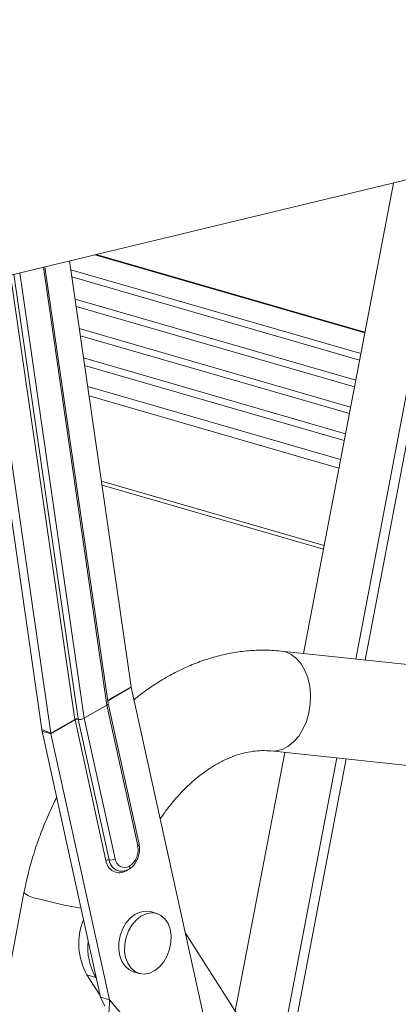
# Model space of a CAD drawing. Units: millimetres. Extents: x -23272465 to 44913, y -22484634 to 188.
# Drawn here: x -23268908 to -23268866, y -22482172 to -22482062 of the extents above; entities that cross this region are included whole.
import ezdxf

# ---------------------------------------------------------------- set-up
doc = ezdxf.new("R2010")
doc.units = ezdxf.units.MM
doc.layers.get('0').update_dxf_attribs({"lineweight": 20})

msp = doc.modelspace()

# ---------------------------------------------------------------- linework, layer by layer
for p, q in [((-23269086.03, -22482132.6), (-23268734.93, -22482048.32)), ((-23268859.99, -22482078.34), (-23268870.46, -22482133.18)), ((-23268869.41, -22482133.29), (-23268858.85, -22482078.06)), ((-23268876.31, -22482132.56), (-23268866.23, -22482079.84)), ((-23268869.44, -22482096.63), (-23268899.74, -22482087.88)), ((-23268869.43, -22482096.55), (-23268899.6, -22482087.84)), ((-23268898.39, -22482138.36), (-23268905.51, -22482089.26)), ((-23268898.24, -22482138.16), (-23268905.33, -22482089.22)), ((-23268895.66, -22482136.28), (-23268902.58, -22482088.56)), ((-23268901.97, -22482139.94), (-23268909.19, -22482090.15)), ((-23268901.62, -22482139.9), (-23268908.84, -22482090.06)), ((-23268908.16, -22482089.9), (-23268900.92, -22482139.82)), ((-23268912.95, -22482091.05), (-23268905.69, -22482141.08)), ((-23268912.02, -22482090.83), (-23268904.67, -22482141.5)), ((-23268899, -22482113.25), (-23268874, -22482120.47)), ((-23268874.07, -22482120.87), (-23268898.93, -22482113.69)), ((-23268895.66, -22482136.28), (-23268898.29, -22482137.8)), ((-23268895.65, -22482136.33), (-23268898.28, -22482137.85)), ((-23268884.41, -22482187.34), (-23268895.65, -22482136.33)), ((-23268900.92, -22482139.82), (-23268898.39, -22482138.36)), ((-23268894.92, -22482154.11), (-23268898.39, -22482138.36)), ((-23268894.77, -22482153.91), (-23268898.24, -22482138.15)), ((-23268901.97, -22482139.94), (-23268904.67, -22482141.5)), ((-23268901.96, -22482139.98), (-23268904.66, -22482141.55)), ((-23268901.96, -22482139.96), (-23268901.97, -22482139.94)), ((-23268901.96, -22482139.98), (-23268901.96, -22482139.96)), ((-23268898.49, -22482155.74), (-23268901.96, -22482139.98)), ((-23268901.62, -22482139.9), (-23268901.62, -22482139.91)), ((-23268901.62, -22482139.91), (-23268901.61, -22482139.93)), ((-23268898.14, -22482155.69), (-23268901.61, -22482139.93)), ((-23268900.92, -22482139.82), (-23268897.45, -22482155.57)), ((-23268905.69, -22482141.08), (-23268904.67, -22482141.5)), ((-23268905.66, -22482141.26), (-23268904.66, -22482141.55)), ((-23268905.66, -22482141.26), (-23268899.09, -22482171.07)), ((-23268904.66, -22482141.55), (-23268898.1, -22482171.36)), ((-23268883.97, -22482172.63), (-23268878.43, -22482143.65)), ((-23268872.58, -22482144.27), (-23268879.37, -22482179.78)), ((-23268878.54, -22482181.07), (-23268871.53, -22482144.38)), ((-23268896.03, -22482156.82), (-23268896.2, -22482156.92)), ((-23268895.77, -22482162.23), (-23268896.24, -22482162.79)), ((-23268895.23, -22482161.8), (-23268895.77, -22482162.23)), ((-23268894.66, -22482161.53), (-23268895.23, -22482161.8)), ((-23268894.57, -22482162), (-23268895.1, -22482162.43)), ((-23268894.07, -22482161.42), (-23268894.66, -22482161.53)), ((-23268893.99, -22482161.72), (-23268894.57, -22482162)), ((-23268893.5, -22482161.48), (-23268894.07, -22482161.42)), ((-23268893.41, -22482161.61), (-23268893.99, -22482161.72)), ((-23268893.48, -22482161.49), (-23268893.5, -22482161.48)), ((-23268892.81, -22482161.68), (-23268893.48, -22482161.49)), ((-23268892.84, -22482161.67), (-23268893.41, -22482161.61)), ((-23268892.32, -22482161.91), (-23268892.84, -22482161.67)), ((-23268891.88, -22482162.3), (-23268892.32, -22482161.91)), ((-23268891.52, -22482162.82), (-23268891.88, -22482162.3)), ((-23268896.24, -22482162.79), (-23268896.62, -22482163.46)), ((-23268895.57, -22482162.99), (-23268895.95, -22482163.65)), ((-23268895.1, -22482162.43), (-23268895.57, -22482162.99)), ((-23268891.29, -22482163.46), (-23268891.52, -22482162.82)), ((-23268896.89, -22482164.19), (-23268897.03, -22482164.96)), ((-23268896.62, -22482163.46), (-23268896.89, -22482164.19)), ((-23268896.22, -22482164.38), (-23268896.37, -22482165.15)), ((-23268895.95, -22482163.65), (-23268896.22, -22482164.38)), ((-23268891.18, -22482164.18), (-23268891.29, -22482163.46)), ((-23268891.2, -22482164.94), (-23268891.18, -22482164.18)), ((-23268833.65, -22482250.88), (-23268889.57, -22482163.91)), ((-23268897.03, -22482164.96), (-23268897.05, -22482165.72)), ((-23268896.37, -22482165.15), (-23268896.39, -22482165.91)), ((-23268891.34, -22482165.71), (-23268891.2, -22482164.94)), ((-23268897.05, -22482165.72), (-23268896.94, -22482166.44)), ((-23268896.94, -22482166.44), (-23268896.7, -22482167.08)), ((-23268896.39, -22482165.91), (-23268896.28, -22482166.63)), ((-23268896.28, -22482166.63), (-23268896.04, -22482167.27)), ((-23268891.99, -22482167.1), (-23268891.61, -22482166.44)), ((-23268891.61, -22482166.44), (-23268891.34, -22482165.71)), ((-23268896.7, -22482167.08), (-23268896.35, -22482167.6)), ((-23268896.35, -22482167.6), (-23268895.91, -22482167.99)), ((-23268896.04, -22482167.27), (-23268895.69, -22482167.79)), ((-23268895.69, -22482167.79), (-23268895.24, -22482168.18)), ((-23268893, -22482168.09), (-23268892.46, -22482167.66)), ((-23268892.46, -22482167.66), (-23268891.99, -22482167.1)), ((-23268900.62, -22482168.57), (-23268899.62, -22482168.86)), ((-23268900.62, -22482168.57), (-23268899.13, -22482170.88)), ((-23268899.62, -22482168.86), (-23268899.56, -22482168.96)), ((-23268895.91, -22482167.99), (-23268895.42, -22482168.22)), ((-23268895.42, -22482168.22), (-23268894.75, -22482168.41)), ((-23268895.24, -22482168.18), (-23268894.73, -22482168.42)), ((-23268894.73, -22482168.42), (-23268894.16, -22482168.48)), ((-23268894.16, -22482168.48), (-23268893.57, -22482168.37)), ((-23268893.57, -22482168.37), (-23268893, -22482168.09)), ((-23268899.09, -22482171.07), (-23268898.1, -22482171.36)), ((-23268899.09, -22482171.07), (-23268898.61, -22482172.07)), ((-23268884.41, -22482187.34), (-23268898.1, -22482171.36))]:
    msp.add_line(p, q)
at = {"lineweight": 9}
for p, q in [((-23268902.43, -22482089.55), (-23268869.89, -22482098.95)), ((-23268870.03, -22482099.69), (-23268902.31, -22482090.37)), ((-23268901.96, -22482092.85), (-23268870.46, -22482101.94)), ((-23268870.6, -22482102.69), (-23268901.84, -22482093.67)), ((-23268901.48, -22482096.15), (-23268871.03, -22482104.94)), ((-23268871.17, -22482105.68), (-23268901.36, -22482096.97)), ((-23268901, -22482099.44), (-23268871.6, -22482107.93)), ((-23268871.75, -22482108.68), (-23268900.88, -22482100.27)), ((-23268900.54, -22482102.64), (-23268872.16, -22482110.83)), ((-23268872.34, -22482111.8), (-23268900.38, -22482103.7))]:
    msp.add_line(p, q, dxfattribs=at)
at = {"color": 1}
for p, q in [((-23268842.65, -22482136.12), (-23268878.81, -22482132.3)), ((-23268878.81, -22482132.3), (-23268878.35, -22482132.39)), ((-23268878.35, -22482132.39), (-23268877.7, -22482132.67)), ((-23268877.7, -22482132.67), (-23268877.11, -22482133.12)), ((-23268877.11, -22482133.12), (-23268876.58, -22482133.72)), ((-23268876.58, -22482133.72), (-23268876.15, -22482134.46)), ((-23268876.15, -22482134.46), (-23268875.83, -22482135.3)), ((-23268875.83, -22482135.3), (-23268875.61, -22482136.23)), ((-23268875.61, -22482136.23), (-23268875.52, -22482137.22)), ((-23268875.52, -22482137.22), (-23268875.56, -22482138.22)), ((-23268875.56, -22482138.22), (-23268875.72, -22482139.22)), ((-23268875.99, -22482140.17), (-23268876.38, -22482141.05)), ((-23268875.72, -22482139.22), (-23268875.99, -22482140.17)), ((-23268876.38, -22482141.05), (-23268876.86, -22482141.82)), ((-23268877.43, -22482142.47), (-23268878.06, -22482142.98)), ((-23268876.86, -22482141.82), (-23268877.43, -22482142.47)), ((-23268880, -22482143.48), (-23268843.83, -22482147.31)), ((-23268879.42, -22482143.48), (-23268879.98, -22482143.49)), ((-23268878.73, -22482143.32), (-23268879.42, -22482143.48)), ((-23268878.06, -22482142.98), (-23268878.73, -22482143.32)), ((-23268907.69, -22482159.38), (-23268935.73, -22482306.15))]:
    msp.add_line(p, q, dxfattribs=at)
for centre, radius, start, end in [((-23268895.03, -22482136.19), 0.64, 188.2933, 192.4692), ((-23268901.75, -22482140.32), 0.44, 71.8708, 119.0665), ((-23268901.73, -22482140.37), 0.469, 75.3507, 119.3553), ((-23268901.71, -22482140.42), 0.505, 78.9184, 119.6106), ((-23268903.16, -22482140.71), 2.56, 188.2933, 192.4692), ((-23268904.04, -22482141.41), 0.64, 188.2933, 192.4692), ((-23268897.08, -22482154.57), 2.2, 304.0654, 12.1107), ((-23268895, -22482153.89), 0.235, 289.4462, 355.6568), ((-23268898.24, -22482156.18), 0.505, 78.9184, 119.6106), ((-23268897.95, -22482154.7), 1.01, 258.9184, 299.6106), ((-23268896.63, -22482155.46), 1.53, 188.3798, 252.597), ((-23268896.39, -22482155.48), 1.06, 184.8894, 300.8152), ((-23268896.97, -22482155.61), 1.52, 184.8894, 300.8152), ((-23268896.12, -22482156.51), 0.295, 310.4482, 22.2527), ((-23268894.37, -22482165.08), 7.16, 157.939, 209.2043), ((-23268893.98, -22482165.55), 6.54, 173.2673, 210.4238)]:
    msp.add_arc(centre, radius, start, end)
for centre, radius, start, end in [((-23268905.95, -22482157.35), 2.67, 229.5043, 264.0414), ((-23268892.75, -22482110.77), 51.05, 254.6855, 260.3657)]:
    msp.add_arc(centre, radius, start, end, dxfattribs=at)
for centre, start_param, end_param in [((-23268898.73, -22482138.24), 5.382353, 6.266641), ((-23268901.26, -22482139.71), 3.812014, 5.382353)]:
    msp.add_ellipse(centre, major_axis=(0.492, 0.09), ratio=0.453553, start_param=start_param, end_param=end_param)
for points, knots in [([(-23268878.81, -22482132.3), (-23268879.17, -22482132.26), (-23268880.1, -22482132.18), (-23268881.63, -22482132.18), (-23268883.37, -22482132.33), (-23268885.12, -22482132.63), (-23268886.86, -22482133.09), (-23268888.59, -22482133.7), (-23268890.3, -22482134.46), (-23268891.97, -22482135.36), (-23268893.61, -22482136.42), (-23268894.73, -22482137.22), (-23268895.29, -22482137.71), (-23268895.34, -22482137.75)], [0, 0, 0, 0, 0.06281, 0.163193, 0.263876, 0.365172, 0.467215, 0.570087, 0.673811, 0.778356, 0.883641, 0.989555, 1, 1, 1, 1]), ([(-23268892.4, -22482151.1), (-23268892.13, -22482150.71), (-23268891.55, -22482149.88), (-23268890.6, -22482148.73), (-23268889.57, -22482147.64), (-23268888.5, -22482146.66), (-23268887.41, -22482145.81), (-23268886.31, -22482145.09), (-23268885.22, -22482144.5), (-23268884.13, -22482144.04), (-23268883.05, -22482143.71), (-23268882, -22482143.5), (-23268880.97, -22482143.42), (-23268880.32, -22482143.46), (-23268880, -22482143.48)], [0, 0, 0, 0, 0.072792, 0.155364, 0.237795, 0.320146, 0.402496, 0.484983, 0.567833, 0.651374, 0.736064, 0.82252, 0.911523, 1, 1, 1, 1]), ([(-23268904.02, -22482148.71), (-23268904.1, -22482148.86), (-23268904.52, -22482149.65), (-23268905.18, -22482151.14), (-23268906, -22482153.19), (-23268906.7, -22482155.29), (-23268907.27, -22482157.36), (-23268907.55, -22482158.73), (-23268907.69, -22482159.38)], [0, 0, 0, 0, 0.044226, 0.239255, 0.434273, 0.629303, 0.824377, 1, 1, 1, 1])]:
    msp.add_open_spline(points, degree=3, knots=knots, dxfattribs=at)
for points, knots in [([(-23268895.93, -22482156.73), (-23268895.84, -22482156.68), (-23268895.6, -22482156.53), (-23268895.27, -22482156.17), (-23268894.97, -22482155.67), (-23268894.77, -22482155.1), (-23268894.68, -22482154.49), (-23268894.74, -22482154.11), (-23268894.77, -22482153.91)], [0, 0, 0, 0, 0.102029, 0.277072, 0.454481, 0.633513, 0.81368, 1, 1, 1, 1]), ([(-23268897.07, -22482156.92), (-23268896.94, -22482156.94), (-23268896.65, -22482156.99), (-23268896.25, -22482156.9), (-23268896.02, -22482156.78), (-23268895.93, -22482156.73)], [0, 0, 0, 0, 0.346217, 0.746277, 1, 1, 1, 1])]:
    msp.add_open_spline(points, degree=3, knots=knots)
msp.add_open_spline([(-23268898.1, -22482171.36), (-23268898.1, -22482171.74), (-23268898.11, -22482172.51), (-23268898.3, -22482173.49), (-23268898.52, -22482174.29), (-23268898.58, -22482174.6), (-23268898.62, -22482174.76)], degree=3)

doc.saveas('drawing.dxf')
